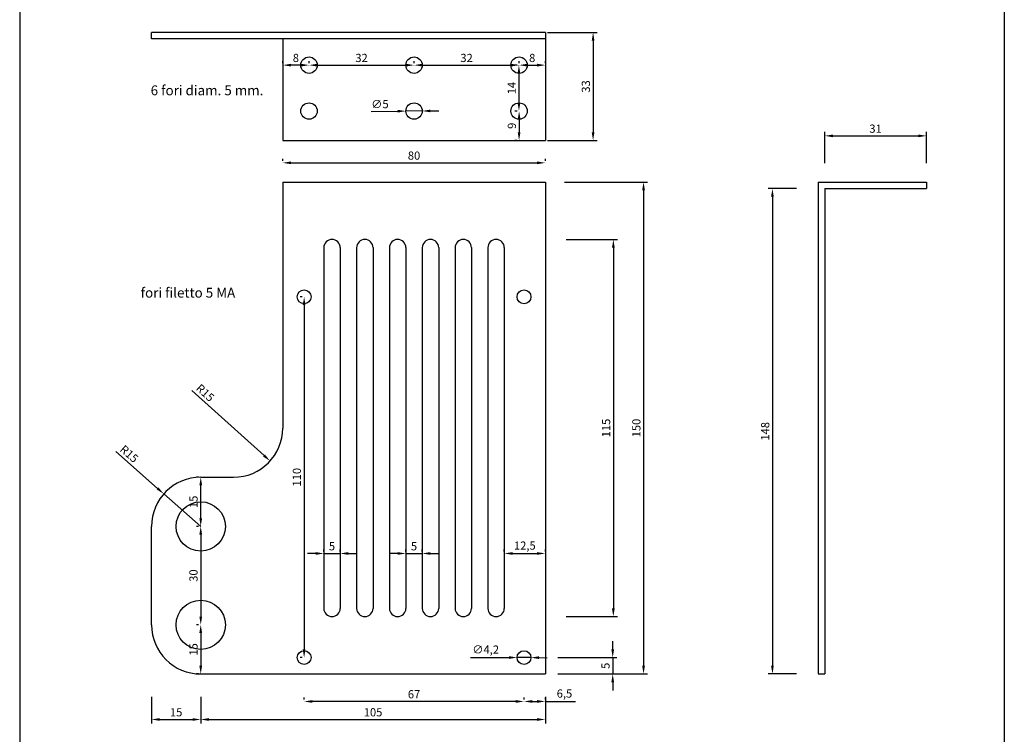
# Model space of a CAD drawing. Units: millimetres. Extents: x -3759 to -976, y -315 to 2803.
# Drawn here: x -2497 to -2197, y 88 to 306 of the extents above; entities that cross this region are included whole.
import ezdxf

# ---------------------------------------------------------------- set-up
doc = ezdxf.new("R2010")
doc.units = ezdxf.units.MM
doc.layers.add('partic. carp.', color=7, linetype='Continuous')
doc.layers.add('quote', color=1, linetype='Continuous')
doc.dimstyles.new('ISO-25', dxfattribs={"dimtxt": 2.5, "dimasz": 2.5, "dimexe": 1.25, "dimexo": 0.625, "dimtad": 1, "dimtxsty": 'Standard', "dimcen": 2.5, "dimadec": 0, "dimazin": 0, "dimtfac": 1, "dimtmove": 0, "dimatfit": 3, "dimfxl": 0, "dimarcsym": 0})

# ---------------------------------------------------------------- blocks, each defined once
blk = doc.blocks.new('*D267')
at = {"layer": 'Defpoints', "color": 0, "ltscale": 2}
for p in [(-2220.36, 270.61), (-2251.36, 261.66), (-2220.36, 261.66)]:
    blk.add_point(p, dxfattribs=at)
at = {"layer": 'quote', "color": 0, "lineweight": -2, "ltscale": 2}
for p, q in [((-2251.36, 262.28), (-2251.36, 271.86)), ((-2248.86, 270.61), (-2222.86, 270.61)), ((-2220.36, 262.28), (-2220.36, 271.86))]:
    blk.add_line(p, q, dxfattribs=at)
at = {"layer": 'quote', "color": 0, "ltscale": 2}
for points in [[(-2248.86, 271.02), (-2248.86, 270.19), (-2251.36, 270.61)], [(-2222.86, 271.02), (-2222.86, 270.19), (-2220.36, 270.61)]]:
    blk.add_solid(points, dxfattribs=at)
at = {"layer": 'quote', "color": 0, "ltscale": 2, "insert": (-2235.86, 272.48), "char_height": 2.5, "attachment_point": 5}
blk.add_mtext('31', dxfattribs=at)
blk = doc.blocks.new('*D268')
at = {"layer": 'Defpoints', "color": 0, "ltscale": 2}
for p in [(-2259.29, 254.52), (-2267.28, 106.52), (-2259.29, 106.52)]:
    blk.add_point(p, dxfattribs=at)
at = {"layer": 'quote', "color": 0, "lineweight": -2, "ltscale": 2}
for p, q in [((-2259.92, 254.52), (-2268.53, 254.52)), ((-2267.28, 252.02), (-2267.28, 109.02)), ((-2259.92, 106.52), (-2268.53, 106.52))]:
    blk.add_line(p, q, dxfattribs=at)
at = {"layer": 'quote', "color": 0, "ltscale": 2}
for points in [[(-2267.7, 252.02), (-2266.87, 252.02), (-2267.28, 254.52)], [(-2267.7, 109.02), (-2266.87, 109.02), (-2267.28, 106.52)]]:
    blk.add_solid(points, dxfattribs=at)
at = {"layer": 'quote', "color": 0, "ltscale": 2, "insert": (-2269.16, 180.52), "char_height": 2.5, "attachment_point": 5, "rotation": 90}
blk.add_mtext('148', dxfattribs=at)
blk = doc.blocks.new('*D269')
at = {"layer": 'Defpoints', "color": 0, "ltscale": 2}
for p in [(-2336.47, 302.17), (-2336.47, 269.17), (-2321.92, 269.17)]:
    blk.add_point(p, dxfattribs=at)
at = {"layer": 'quote', "color": 0, "lineweight": -2, "ltscale": 2}
for p, q in [((-2335.85, 302.17), (-2320.67, 302.17)), ((-2321.92, 299.67), (-2321.92, 271.67)), ((-2335.85, 269.17), (-2320.67, 269.17))]:
    blk.add_line(p, q, dxfattribs=at)
at = {"layer": 'quote', "color": 0, "ltscale": 2}
for points in [[(-2322.34, 299.67), (-2321.51, 299.67), (-2321.92, 302.17)], [(-2322.34, 271.67), (-2321.51, 271.67), (-2321.92, 269.17)]]:
    blk.add_solid(points, dxfattribs=at)
at = {"layer": 'quote', "color": 0, "ltscale": 2, "insert": (-2323.8, 285.67), "char_height": 2.5, "attachment_point": 5, "rotation": 90}
blk.add_mtext('33', dxfattribs=at)
blk = doc.blocks.new('*D270')
at = {"layer": 'Defpoints', "color": 0, "ltscale": 2}
for p in [(-2416.47, 292.17), (-2416.47, 292.17), (-2408.47, 292.17)]:
    blk.add_point(p, dxfattribs=at)
at = {"layer": 'quote', "color": 0, "lineweight": -2, "ltscale": 2}
for p, q in [((-2416.47, 292.79), (-2416.47, 293.42)), ((-2410.97, 292.17), (-2413.97, 292.17)), ((-2408.47, 292.79), (-2408.47, 293.42))]:
    blk.add_line(p, q, dxfattribs=at)
at = {"layer": 'quote', "color": 0, "ltscale": 2}
for points in [[(-2413.97, 292.59), (-2413.97, 291.75), (-2416.47, 292.17)], [(-2410.97, 292.59), (-2410.97, 291.75), (-2408.47, 292.17)]]:
    blk.add_solid(points, dxfattribs=at)
at = {"layer": 'quote', "color": 0, "ltscale": 2, "insert": (-2412.47, 294.04), "char_height": 2.5, "attachment_point": 5}
blk.add_mtext('8', dxfattribs=at)
blk = doc.blocks.new('*D271')
at = {"layer": 'Defpoints', "color": 0, "ltscale": 2}
for p in [(-2408.47, 292.17), (-2376.47, 292.17), (-2376.47, 292.17)]:
    blk.add_point(p, dxfattribs=at)
at = {"layer": 'quote', "color": 0, "lineweight": -2, "ltscale": 2}
for p, q in [((-2408.47, 292.79), (-2408.47, 293.42)), ((-2405.97, 292.17), (-2378.97, 292.17)), ((-2376.47, 292.79), (-2376.47, 293.42))]:
    blk.add_line(p, q, dxfattribs=at)
at = {"layer": 'quote', "color": 0, "ltscale": 2}
for points in [[(-2405.97, 292.59), (-2405.97, 291.75), (-2408.47, 292.17)], [(-2378.97, 292.59), (-2378.97, 291.75), (-2376.47, 292.17)]]:
    blk.add_solid(points, dxfattribs=at)
at = {"layer": 'quote', "color": 0, "ltscale": 2, "insert": (-2392.47, 294.04), "char_height": 2.5, "attachment_point": 5}
blk.add_mtext('32', dxfattribs=at)
blk = doc.blocks.new('*D272')
at = {"layer": 'Defpoints', "color": 0, "ltscale": 2}
for p in [(-2376.47, 292.17), (-2344.47, 292.17), (-2344.47, 292.17)]:
    blk.add_point(p, dxfattribs=at)
at = {"layer": 'quote', "color": 0, "lineweight": -2, "ltscale": 2}
for p, q in [((-2376.47, 292.79), (-2376.47, 293.42)), ((-2373.97, 292.17), (-2346.97, 292.17)), ((-2344.47, 292.79), (-2344.47, 293.42))]:
    blk.add_line(p, q, dxfattribs=at)
at = {"layer": 'quote', "color": 0, "ltscale": 2}
for points in [[(-2373.97, 292.59), (-2373.97, 291.75), (-2376.47, 292.17)], [(-2346.97, 292.59), (-2346.97, 291.75), (-2344.47, 292.17)]]:
    blk.add_solid(points, dxfattribs=at)
at = {"layer": 'quote', "color": 0, "ltscale": 2, "insert": (-2360.47, 294.04), "char_height": 2.5, "attachment_point": 5}
blk.add_mtext('32', dxfattribs=at)
blk = doc.blocks.new('*D273')
at = {"layer": 'Defpoints', "color": 0, "ltscale": 2}
for p in [(-2344.47, 292.17), (-2336.47, 292.17), (-2336.47, 292.17)]:
    blk.add_point(p, dxfattribs=at)
at = {"layer": 'quote', "color": 0, "lineweight": -2, "ltscale": 2}
for p, q in [((-2344.47, 292.79), (-2344.47, 293.42)), ((-2341.97, 292.17), (-2338.97, 292.17)), ((-2336.47, 292.79), (-2336.47, 293.42))]:
    blk.add_line(p, q, dxfattribs=at)
at = {"layer": 'quote', "color": 0, "ltscale": 2}
for points in [[(-2341.97, 292.59), (-2341.97, 291.75), (-2344.47, 292.17)], [(-2338.97, 292.59), (-2338.97, 291.75), (-2336.47, 292.17)]]:
    blk.add_solid(points, dxfattribs=at)
at = {"layer": 'quote', "color": 0, "ltscale": 2, "insert": (-2340.47, 294.04), "char_height": 2.5, "attachment_point": 5}
blk.add_mtext('8', dxfattribs=at)
blk = doc.blocks.new('*D274')
at = {"layer": 'Defpoints', "color": 0, "ltscale": 2}
for p in [(-2344.47, 292.17), (-2344.52, 278.17), (-2344.47, 278.17)]:
    blk.add_point(p, dxfattribs=at)
at = {"layer": 'quote', "color": 0, "lineweight": -2, "ltscale": 2}
for p, q in [((-2345.1, 292.17), (-2345.77, 292.17)), ((-2344.52, 289.67), (-2344.52, 280.67)), ((-2345.1, 278.17), (-2345.77, 278.17))]:
    blk.add_line(p, q, dxfattribs=at)
at = {"layer": 'quote', "color": 0, "ltscale": 2}
for points in [[(-2344.93, 289.67), (-2344.1, 289.67), (-2344.52, 292.17)], [(-2344.93, 280.67), (-2344.1, 280.67), (-2344.52, 278.17)]]:
    blk.add_solid(points, dxfattribs=at)
at = {"layer": 'quote', "color": 0, "ltscale": 2, "insert": (-2346.39, 285.17), "char_height": 2.5, "attachment_point": 5, "rotation": 90}
blk.add_mtext('14', dxfattribs=at)
blk = doc.blocks.new('*D275')
at = {"layer": 'Defpoints', "color": 0, "ltscale": 2}
for p in [(-2344.47, 278.17), (-2344.47, 269.17), (-2344.47, 269.17)]:
    blk.add_point(p, dxfattribs=at)
at = {"layer": 'quote', "color": 0, "lineweight": -2, "ltscale": 2}
for p, q in [((-2345.1, 278.17), (-2345.72, 278.17)), ((-2344.47, 275.67), (-2344.47, 271.67)), ((-2345.1, 269.17), (-2345.72, 269.17))]:
    blk.add_line(p, q, dxfattribs=at)
at = {"layer": 'quote', "color": 0, "ltscale": 2}
for points in [[(-2344.89, 275.67), (-2344.05, 275.67), (-2344.47, 278.17)], [(-2344.89, 271.67), (-2344.05, 271.67), (-2344.47, 269.17)]]:
    blk.add_solid(points, dxfattribs=at)
at = {"layer": 'quote', "color": 0, "ltscale": 2, "insert": (-2346.35, 273.67), "char_height": 2.5, "attachment_point": 5, "rotation": 90}
blk.add_mtext('9', dxfattribs=at)
blk = doc.blocks.new('*D276')
at = {"layer": 'Defpoints', "color": 0, "ltscale": 2}
for p in [(-2378.97, 278.15), (-2373.97, 278.19)]:
    blk.add_point(p, dxfattribs=at)
at = {"layer": 'quote', "color": 0, "lineweight": -2, "ltscale": 2}
for p, q in [((-2389.56, 278.06), (-2381.47, 278.13)), ((-2373.97, 278.19), (-2378.97, 278.15)), ((-2371.47, 278.21), (-2368.97, 278.23))]:
    blk.add_line(p, q, dxfattribs=at)
at = {"layer": 'quote', "color": 0, "ltscale": 2}
for points in [[(-2381.47, 278.55), (-2381.47, 277.71), (-2378.97, 278.15)], [(-2371.47, 278.63), (-2371.47, 277.79), (-2373.97, 278.19)]]:
    blk.add_solid(points, dxfattribs=at)
at = {"layer": 'quote', "color": 0, "ltscale": 2, "insert": (-2386.87, 279.96), "char_height": 2.5, "attachment_point": 5, "rotation": 0.4689}
blk.add_mtext('∅5', dxfattribs=at)
blk = doc.blocks.new('*D277')
at = {"layer": 'Defpoints', "color": 0, "ltscale": 2}
for p in [(-2441.47, 166.52), (-2441.47, 166.52), (-2441.47, 151.52)]:
    blk.add_point(p, dxfattribs=at)
at = {"layer": 'quote', "color": 0, "lineweight": -2, "ltscale": 2}
for p, q in [((-2442.1, 166.52), (-2442.72, 166.52)), ((-2441.47, 154.02), (-2441.47, 164.02)), ((-2442.1, 151.52), (-2442.72, 151.52))]:
    blk.add_line(p, q, dxfattribs=at)
at = {"layer": 'quote', "color": 0, "ltscale": 2}
for points in [[(-2441.89, 164.02), (-2441.05, 164.02), (-2441.47, 166.52)], [(-2441.89, 154.02), (-2441.05, 154.02), (-2441.47, 151.52)]]:
    blk.add_solid(points, dxfattribs=at)
at = {"layer": 'quote', "color": 0, "ltscale": 2, "insert": (-2443.35, 159.02), "char_height": 2.5, "attachment_point": 5, "rotation": 90}
blk.add_mtext('15', dxfattribs=at)
blk = doc.blocks.new('*D278')
at = {"layer": 'Defpoints', "color": 0, "ltscale": 2}
for p in [(-2441.47, 151.52), (-2441.47, 121.52), (-2441.47, 121.52)]:
    blk.add_point(p, dxfattribs=at)
at = {"layer": 'quote', "color": 0, "lineweight": -2, "ltscale": 2}
for p, q in [((-2442.1, 151.52), (-2442.72, 151.52)), ((-2441.47, 149.02), (-2441.47, 124.02)), ((-2442.1, 121.52), (-2442.72, 121.52))]:
    blk.add_line(p, q, dxfattribs=at)
at = {"layer": 'quote', "color": 0, "ltscale": 2}
for points in [[(-2441.89, 149.02), (-2441.05, 149.02), (-2441.47, 151.52)], [(-2441.89, 124.02), (-2441.05, 124.02), (-2441.47, 121.52)]]:
    blk.add_solid(points, dxfattribs=at)
at = {"layer": 'quote', "color": 0, "ltscale": 2, "insert": (-2443.35, 136.52), "char_height": 2.5, "attachment_point": 5, "rotation": 90}
blk.add_mtext('30', dxfattribs=at)
blk = doc.blocks.new('*D279')
at = {"layer": 'Defpoints', "color": 0, "ltscale": 2}
for p in [(-2441.47, 121.52), (-2441.47, 106.52), (-2441.47, 106.52)]:
    blk.add_point(p, dxfattribs=at)
at = {"layer": 'quote', "color": 0, "lineweight": -2, "ltscale": 2}
for p, q in [((-2442.1, 121.52), (-2442.72, 121.52)), ((-2441.47, 119.02), (-2441.47, 109.02)), ((-2442.1, 106.52), (-2442.72, 106.52))]:
    blk.add_line(p, q, dxfattribs=at)
at = {"layer": 'quote', "color": 0, "ltscale": 2}
for points in [[(-2441.89, 119.02), (-2441.05, 119.02), (-2441.47, 121.52)], [(-2441.89, 109.02), (-2441.05, 109.02), (-2441.47, 106.52)]]:
    blk.add_solid(points, dxfattribs=at)
at = {"layer": 'quote', "color": 0, "ltscale": 2, "insert": (-2443.35, 114.02), "char_height": 2.5, "attachment_point": 5, "rotation": 90}
blk.add_mtext('15', dxfattribs=at)
blk = doc.blocks.new('*D280')
at = {"layer": 'Defpoints', "color": 0, "ltscale": 2}
for p in [(-2452.73, 161.43), (-2441.47, 151.52)]:
    blk.add_point(p, dxfattribs=at)
at = {"layer": 'quote', "color": 0, "lineweight": -2, "ltscale": 2}
for p, q in [((-2467.37, 174.33), (-2454.6, 163.09)), ((-2441.47, 151.52), (-2452.73, 161.43))]:
    blk.add_line(p, q, dxfattribs=at)
at = {"layer": 'quote', "color": 0, "ltscale": 2}
blk.add_solid([(-2454.33, 163.4), (-2454.88, 162.77), (-2452.73, 161.43)], dxfattribs=at)
at = {"layer": 'quote', "color": 0, "ltscale": 2, "insert": (-2463.47, 173.4), "char_height": 2.5, "attachment_point": 5, "rotation": 318.6178}
blk.add_mtext('R15', dxfattribs=at)
blk = doc.blocks.new('*D281')
at = {"layer": 'Defpoints', "color": 0, "ltscale": 2}
for p in [(-2431.47, 181.52), (-2420.33, 171.47)]:
    blk.add_point(p, dxfattribs=at)
at = {"layer": 'quote', "color": 0, "lineweight": -2, "ltscale": 2}
blk.add_line((-2444.2, 193), (-2422.19, 173.14), dxfattribs=at)
at = {"layer": 'quote', "color": 0, "ltscale": 2}
blk.add_solid([(-2421.91, 173.45), (-2422.47, 172.83), (-2420.33, 171.47)], dxfattribs=at)
at = {"layer": 'quote', "color": 0, "ltscale": 2, "insert": (-2440.32, 192.02), "char_height": 2.5, "attachment_point": 5, "rotation": 317.9443}
blk.add_mtext('R15', dxfattribs=at)
blk = doc.blocks.new('*D282')
at = {"layer": 'Defpoints', "color": 0, "ltscale": 2}
for p in [(-2456.47, 100.14), (-2441.47, 100.14), (-2441.47, 92.64)]:
    blk.add_point(p, dxfattribs=at)
at = {"layer": 'quote', "color": 0, "lineweight": -2, "ltscale": 2}
for p, q in [((-2456.47, 99.52), (-2456.47, 91.39)), ((-2441.47, 99.52), (-2441.47, 91.39)), ((-2453.97, 92.64), (-2443.97, 92.64))]:
    blk.add_line(p, q, dxfattribs=at)
at = {"layer": 'quote', "color": 0, "ltscale": 2}
for points in [[(-2453.97, 93.06), (-2453.97, 92.23), (-2456.47, 92.64)], [(-2443.97, 93.06), (-2443.97, 92.23), (-2441.47, 92.64)]]:
    blk.add_solid(points, dxfattribs=at)
at = {"layer": 'quote', "color": 0, "ltscale": 2, "insert": (-2448.97, 94.52), "char_height": 2.5, "attachment_point": 5}
blk.add_mtext('15', dxfattribs=at)
blk = doc.blocks.new('*D283')
at = {"layer": 'Defpoints', "color": 0, "ltscale": 2}
for p in [(-2441.47, 100.14), (-2336.47, 100.14), (-2336.47, 92.64)]:
    blk.add_point(p, dxfattribs=at)
at = {"layer": 'quote', "color": 0, "lineweight": -2, "ltscale": 2}
for p, q in [((-2441.47, 99.52), (-2441.47, 91.39)), ((-2336.47, 99.52), (-2336.47, 91.39)), ((-2438.97, 92.64), (-2338.97, 92.64))]:
    blk.add_line(p, q, dxfattribs=at)
at = {"layer": 'quote', "color": 0, "ltscale": 2}
for points in [[(-2438.97, 93.06), (-2438.97, 92.23), (-2441.47, 92.64)], [(-2338.97, 93.06), (-2338.97, 92.23), (-2336.47, 92.64)]]:
    blk.add_solid(points, dxfattribs=at)
at = {"layer": 'quote', "color": 0, "ltscale": 2, "insert": (-2388.97, 94.52), "char_height": 2.5, "attachment_point": 5}
blk.add_mtext('105', dxfattribs=at)
blk = doc.blocks.new('*D284')
at = {"layer": 'Defpoints', "color": 0, "ltscale": 2}
for p in [(-2342.97, 98.14), (-2336.47, 98.14), (-2336.47, 98.14)]:
    blk.add_point(p, dxfattribs=at)
at = {"layer": 'quote', "color": 0, "lineweight": -2, "ltscale": 2}
for p, q in [((-2342.97, 98.77), (-2342.97, 99.39)), ((-2336.47, 98.77), (-2336.47, 99.39)), ((-2340.47, 98.14), (-2338.97, 98.14)), ((-2336.47, 98.14), (-2327.3, 98.14))]:
    blk.add_line(p, q, dxfattribs=at)
at = {"layer": 'quote', "color": 0, "ltscale": 2}
for points in [[(-2340.47, 98.56), (-2340.47, 97.73), (-2342.97, 98.14)], [(-2338.97, 98.56), (-2338.97, 97.73), (-2336.47, 98.14)]]:
    blk.add_solid(points, dxfattribs=at)
at = {"layer": 'quote', "color": 0, "ltscale": 2, "insert": (-2330.64, 100.23), "char_height": 2.5, "attachment_point": 5}
blk.add_mtext('6,5', dxfattribs=at)
blk = doc.blocks.new('*D285')
at = {"layer": 'Defpoints', "color": 0, "ltscale": 2}
for p in [(-2409.97, 98.14), (-2409.97, 98.14), (-2342.97, 98.14)]:
    blk.add_point(p, dxfattribs=at)
at = {"layer": 'quote', "color": 0, "lineweight": -2, "ltscale": 2}
for p, q in [((-2409.97, 98.77), (-2409.97, 99.39)), ((-2342.97, 98.77), (-2342.97, 99.39)), ((-2345.47, 98.14), (-2407.47, 98.14))]:
    blk.add_line(p, q, dxfattribs=at)
at = {"layer": 'quote', "color": 0, "ltscale": 2}
for points in [[(-2407.47, 98.56), (-2407.47, 97.73), (-2409.97, 98.14)], [(-2345.47, 98.56), (-2345.47, 97.73), (-2342.97, 98.14)]]:
    blk.add_solid(points, dxfattribs=at)
at = {"layer": 'quote', "color": 0, "ltscale": 2, "insert": (-2376.47, 100.02), "char_height": 2.5, "attachment_point": 5}
blk.add_mtext('67', dxfattribs=at)
blk = doc.blocks.new('*D286')
at = {"layer": 'Defpoints', "color": 0, "ltscale": 2}
for p in [(-2403.97, 143.27), (-2398.97, 143.27), (-2398.97, 143.27)]:
    blk.add_point(p, dxfattribs=at)
at = {"layer": 'quote', "color": 0, "lineweight": -2, "ltscale": 2}
for p, q in [((-2403.97, 143.89), (-2403.97, 144.52)), ((-2398.97, 143.89), (-2398.97, 144.52)), ((-2406.47, 143.27), (-2408.97, 143.27)), ((-2403.97, 143.27), (-2398.97, 143.27)), ((-2396.47, 143.27), (-2393.97, 143.27))]:
    blk.add_line(p, q, dxfattribs=at)
at = {"layer": 'quote', "color": 0, "ltscale": 2}
for points in [[(-2406.47, 143.68), (-2406.47, 142.85), (-2403.97, 143.27)], [(-2396.47, 143.68), (-2396.47, 142.85), (-2398.97, 143.27)]]:
    blk.add_solid(points, dxfattribs=at)
at = {"layer": 'quote', "color": 0, "ltscale": 2, "insert": (-2401.47, 145.14), "char_height": 2.5, "attachment_point": 5}
blk.add_mtext('5', dxfattribs=at)
blk = doc.blocks.new('*D287')
at = {"layer": 'Defpoints', "color": 0, "ltscale": 2}
for p in [(-2348.97, 143.27), (-2336.47, 143.27), (-2336.47, 143.27)]:
    blk.add_point(p, dxfattribs=at)
at = {"layer": 'quote', "color": 0, "lineweight": -2, "ltscale": 2}
for p, q in [((-2348.97, 143.89), (-2348.97, 144.52)), ((-2336.47, 143.89), (-2336.47, 144.52)), ((-2346.47, 143.27), (-2338.97, 143.27))]:
    blk.add_line(p, q, dxfattribs=at)
at = {"layer": 'quote', "color": 0, "ltscale": 2}
for points in [[(-2346.47, 143.68), (-2346.47, 142.85), (-2348.97, 143.27)], [(-2338.97, 143.68), (-2338.97, 142.85), (-2336.47, 143.27)]]:
    blk.add_solid(points, dxfattribs=at)
at = {"layer": 'quote', "color": 0, "ltscale": 2, "insert": (-2342.72, 145.35), "char_height": 2.5, "attachment_point": 5}
blk.add_mtext('12,5', dxfattribs=at)
blk = doc.blocks.new('*D288')
at = {"layer": 'Defpoints', "color": 0, "ltscale": 2}
for p in [(-2378.97, 143.27), (-2373.97, 143.27), (-2373.97, 143.27)]:
    blk.add_point(p, dxfattribs=at)
at = {"layer": 'quote', "color": 0, "lineweight": -2, "ltscale": 2}
for p, q in [((-2378.97, 143.89), (-2378.97, 144.52)), ((-2373.97, 143.89), (-2373.97, 144.52)), ((-2381.47, 143.27), (-2383.97, 143.27)), ((-2378.97, 143.27), (-2373.97, 143.27)), ((-2371.47, 143.27), (-2368.97, 143.27))]:
    blk.add_line(p, q, dxfattribs=at)
at = {"layer": 'quote', "color": 0, "ltscale": 2}
for points in [[(-2381.47, 143.68), (-2381.47, 142.85), (-2378.97, 143.27)], [(-2371.47, 143.68), (-2371.47, 142.85), (-2373.97, 143.27)]]:
    blk.add_solid(points, dxfattribs=at)
at = {"layer": 'quote', "color": 0, "ltscale": 2, "insert": (-2376.47, 145.14), "char_height": 2.5, "attachment_point": 5}
blk.add_mtext('5', dxfattribs=at)
blk = doc.blocks.new('*D289')
at = {"layer": 'Defpoints', "color": 0, "ltscale": 2}
for p in [(-2409.97, 221.52), (-2409.97, 111.52), (-2409.97, 111.52)]:
    blk.add_point(p, dxfattribs=at)
at = {"layer": 'quote', "color": 0, "lineweight": -2, "ltscale": 2}
for p, q in [((-2410.6, 221.52), (-2411.22, 221.52)), ((-2409.97, 219.02), (-2409.97, 114.02)), ((-2410.6, 111.52), (-2411.22, 111.52))]:
    blk.add_line(p, q, dxfattribs=at)
at = {"layer": 'quote', "color": 0, "ltscale": 2}
for points in [[(-2410.39, 219.02), (-2409.55, 219.02), (-2409.97, 221.52)], [(-2410.39, 114.02), (-2409.55, 114.02), (-2409.97, 111.52)]]:
    blk.add_solid(points, dxfattribs=at)
at = {"layer": 'quote', "color": 0, "ltscale": 2, "insert": (-2411.85, 166.52), "char_height": 2.5, "attachment_point": 5, "rotation": 90}
blk.add_mtext('110', dxfattribs=at)
blk = doc.blocks.new('*D290')
at = {"layer": 'Defpoints', "color": 0, "ltscale": 2}
for p in [(-2330.75, 239.02), (-2330.75, 124.02), (-2315.75, 124.02)]:
    blk.add_point(p, dxfattribs=at)
at = {"layer": 'quote', "color": 0, "lineweight": -2, "ltscale": 2}
for p, q in [((-2330.13, 239.02), (-2314.5, 239.02)), ((-2315.75, 236.52), (-2315.75, 126.52)), ((-2330.13, 124.02), (-2314.5, 124.02))]:
    blk.add_line(p, q, dxfattribs=at)
at = {"layer": 'quote', "color": 0, "ltscale": 2}
for points in [[(-2316.17, 236.52), (-2315.33, 236.52), (-2315.75, 239.02)], [(-2316.17, 126.52), (-2315.33, 126.52), (-2315.75, 124.02)]]:
    blk.add_solid(points, dxfattribs=at)
at = {"layer": 'quote', "color": 0, "ltscale": 2, "insert": (-2317.63, 181.52), "char_height": 2.5, "attachment_point": 5, "rotation": 90}
blk.add_mtext('115', dxfattribs=at)
blk = doc.blocks.new('*D291')
at = {"layer": 'Defpoints', "color": 0, "ltscale": 2}
for p in [(-2331.29, 256.52), (-2331.29, 106.52), (-2306.55, 106.52)]:
    blk.add_point(p, dxfattribs=at)
at = {"layer": 'quote', "color": 0, "lineweight": -2, "ltscale": 2}
for p, q in [((-2330.67, 256.52), (-2305.3, 256.52)), ((-2306.55, 254.02), (-2306.55, 109.02)), ((-2330.67, 106.52), (-2305.3, 106.52))]:
    blk.add_line(p, q, dxfattribs=at)
at = {"layer": 'quote', "color": 0, "ltscale": 2}
for points in [[(-2306.96, 254.02), (-2306.13, 254.02), (-2306.55, 256.52)], [(-2306.96, 109.02), (-2306.13, 109.02), (-2306.55, 106.52)]]:
    blk.add_solid(points, dxfattribs=at)
at = {"layer": 'quote', "color": 0, "ltscale": 2, "insert": (-2308.42, 181.52), "char_height": 2.5, "attachment_point": 5, "rotation": 90}
blk.add_mtext('150', dxfattribs=at)
blk = doc.blocks.new('*D292')
at = {"layer": 'Defpoints', "color": 0, "ltscale": 2}
for p in [(-2416.47, 262.38), (-2336.47, 262.38), (-2336.47, 262.38)]:
    blk.add_point(p, dxfattribs=at)
at = {"layer": 'quote', "color": 0, "lineweight": -2, "ltscale": 2}
for p, q in [((-2416.47, 263.01), (-2416.47, 263.63)), ((-2413.97, 262.38), (-2338.97, 262.38)), ((-2336.47, 263.01), (-2336.47, 263.63))]:
    blk.add_line(p, q, dxfattribs=at)
at = {"layer": 'quote', "color": 0, "ltscale": 2}
for points in [[(-2413.97, 262.8), (-2413.97, 261.97), (-2416.47, 262.38)], [(-2338.97, 262.8), (-2338.97, 261.97), (-2336.47, 262.38)]]:
    blk.add_solid(points, dxfattribs=at)
at = {"layer": 'quote', "color": 0, "ltscale": 2, "insert": (-2376.47, 264.26), "char_height": 2.5, "attachment_point": 5}
blk.add_mtext('80', dxfattribs=at)
blk = doc.blocks.new('*D293')
at = {"layer": 'Defpoints', "color": 0, "ltscale": 2}
for p in [(-2333.3, 111.52), (-2333.3, 106.52), (-2315.94, 106.52)]:
    blk.add_point(p, dxfattribs=at)
at = {"layer": 'quote', "color": 0, "lineweight": -2, "ltscale": 2}
for p, q in [((-2315.94, 114.02), (-2315.94, 116.52)), ((-2332.68, 111.52), (-2314.69, 111.52)), ((-2315.94, 111.52), (-2315.94, 106.52)), ((-2332.68, 106.52), (-2314.69, 106.52)), ((-2315.94, 104.02), (-2315.94, 101.52))]:
    blk.add_line(p, q, dxfattribs=at)
at = {"layer": 'quote', "color": 0, "ltscale": 2}
for points in [[(-2316.36, 114.02), (-2315.52, 114.02), (-2315.94, 111.52)], [(-2316.36, 104.02), (-2315.52, 104.02), (-2315.94, 106.52)]]:
    blk.add_solid(points, dxfattribs=at)
at = {"layer": 'quote', "color": 0, "ltscale": 2, "insert": (-2317.82, 109.02), "char_height": 2.5, "attachment_point": 5, "rotation": 90}
blk.add_mtext('5', dxfattribs=at)
blk = doc.blocks.new('*D294')
at = {"layer": 'Defpoints', "color": 0, "ltscale": 2}
for p in [(-2345.07, 111.53), (-2340.87, 111.51)]:
    blk.add_point(p, dxfattribs=at)
at = {"layer": 'quote', "color": 0, "lineweight": -2, "ltscale": 2}
for p, q in [((-2359.24, 111.58), (-2347.57, 111.54)), ((-2340.87, 111.51), (-2345.07, 111.53)), ((-2338.37, 111.5), (-2335.87, 111.49))]:
    blk.add_line(p, q, dxfattribs=at)
at = {"layer": 'quote', "color": 0, "ltscale": 2}
for points in [[(-2347.57, 111.95), (-2347.57, 111.12), (-2345.07, 111.53)], [(-2338.37, 111.92), (-2338.37, 111.08), (-2340.87, 111.51)]]:
    blk.add_solid(points, dxfattribs=at)
at = {"layer": 'quote', "color": 0, "ltscale": 2, "insert": (-2354.65, 113.65), "char_height": 2.5, "attachment_point": 5, "rotation": 359.7719}
blk.add_mtext('∅4,2', dxfattribs=at)

msp = doc.modelspace()

# ---------------------------------------------------------------- linework, layer by layer
at = {"layer": 'partic. carp.', "ltscale": 2}
for p, q in [((-2496.63, 1224.849), (-2496.63, -315.151)), ((-2196.63, 884.849), (-2196.63, -315.151)), ((-2336.471, 302.169), (-2456.471, 302.169)), ((-2456.471, 300.169), (-2456.471, 302.169)), ((-2336.471, 300.169), (-2456.471, 300.169)), ((-2336.471, 300.169), (-2416.471, 300.169)), ((-2416.471, 300.169), (-2416.471, 269.169)), ((-2336.471, 302.169), (-2336.471, 269.169)), ((-2416.471, 269.169), (-2336.471, 269.169)), ((-2416.471, 256.517), (-2416.471, 181.517)), ((-2416.471, 256.517), (-2336.471, 256.517)), ((-2336.471, 256.517), (-2336.471, 106.517)), ((-2253.356, 256.517), (-2253.356, 106.517)), ((-2253.356, 256.517), (-2220.356, 256.517)), ((-2220.356, 256.517), (-2220.356, 254.517)), ((-2251.356, 254.517), (-2251.356, 106.517)), ((-2251.356, 254.517), (-2220.356, 254.517)), ((-2403.971, 236.517), (-2403.971, 126.517)), ((-2398.971, 236.517), (-2398.971, 126.517)), ((-2393.971, 236.517), (-2393.971, 126.517)), ((-2388.971, 236.517), (-2388.971, 126.517)), ((-2383.971, 236.517), (-2383.971, 126.517)), ((-2378.971, 236.517), (-2378.971, 126.517)), ((-2373.971, 236.517), (-2373.971, 126.517)), ((-2368.971, 236.517), (-2368.971, 126.517)), ((-2363.971, 236.517), (-2363.971, 126.517)), ((-2358.971, 236.517), (-2358.971, 126.517)), ((-2353.971, 236.517), (-2353.971, 126.517)), ((-2348.971, 236.517), (-2348.971, 126.517)), ((-2441.471, 166.517), (-2431.471, 166.517)), ((-2456.471, 121.517), (-2456.471, 151.517)), ((-2441.471, 106.517), (-2336.471, 106.517)), ((-2253.356, 106.517), (-2251.356, 106.517))]:
    msp.add_line(p, q, dxfattribs=at)
at = {"layer": 'partic. carp.', "color": 82, "ltscale": 2}
for centre in [(-2408.471, 292.169), (-2376.471, 292.169), (-2344.471, 292.169), (-2408.471, 278.169), (-2376.471, 278.169), (-2344.471, 278.169)]:
    msp.add_circle(centre, 2.5, dxfattribs=at)
at = {"layer": 'partic. carp.', "color": 5, "ltscale": 2}
for centre in [(-2409.971, 221.517), (-2342.971, 221.517), (-2409.971, 111.517), (-2342.971, 111.517)]:
    msp.add_circle(centre, 2.1, dxfattribs=at)
at = {"layer": 'partic. carp.', "ltscale": 2}
for centre in [(-2441.471, 151.517), (-2441.471, 121.517)]:
    msp.add_circle(centre, 7.5, dxfattribs=at)
for centre, radius, start, end in [((-2401.471, 236.517), 2.5, 0, 180), ((-2391.471, 236.517), 2.5, 0, 180), ((-2381.471, 236.517), 2.5, 0, 180), ((-2371.471, 236.517), 2.5, 0, 180), ((-2361.471, 236.517), 2.5, 0, 180), ((-2351.471, 236.517), 2.5, 0, 180), ((-2431.471, 181.517), 15, 270, 0), ((-2441.471, 151.517), 15, 90, 180), ((-2401.471, 126.517), 2.5, 180, 0), ((-2391.471, 126.517), 2.5, 180, 0), ((-2381.471, 126.517), 2.5, 180, 0), ((-2371.471, 126.517), 2.5, 180, 0), ((-2361.471, 126.517), 2.5, 180, 0), ((-2351.471, 126.517), 2.5, 180, 0), ((-2441.471, 121.517), 15, 180, 270)]:
    msp.add_arc(centre, radius, start, end, dxfattribs=at)

# ---------------------------------------------------------------- texts
at = {"layer": 'partic. carp.', "ltscale": 2, "char_height": 3, "attachment_point": 1}
for s, insert, width in [('{\\fTimes New Roman|b0|i0|c0|p18;6 fori diam. 5 mm.}', (-2456.721, 285.985), 34.4526), ('{\\fTimes New Roman|b0|i0|c0|p18;fori filetto 5 MA}', (-2459.757, 224.279), 30.3362)]:
    msp.add_mtext(s, dxfattribs=dict(at, insert=insert, width=width))

# ---------------------------------------------------------------- dimensions: what is measured, and where the dimension line sits
at = {"layer": 'quote', "ltscale": 2}
for base, p1, p2, picture, middle in [((-2321.923, 269.169), (-2336.471, 302.169), (-2336.471, 269.169), '*D269', (-2323.798, 285.669)), ((-2344.518, 278.169), (-2344.471, 292.169), (-2344.471, 278.169), '*D274', (-2346.393, 285.169)), ((-2344.471, 269.169), (-2344.471, 278.169), (-2344.471, 269.169), '*D275', (-2346.346, 273.669)), ((-2306.548, 106.517), (-2331.291, 256.517), (-2331.291, 106.517), '*D291', (-2308.423, 181.517)), ((-2267.282, 106.517), (-2259.295, 254.517), (-2259.295, 106.517), '*D268', (-2269.157, 180.517)), ((-2315.751, 124.017), (-2330.751, 239.017), (-2330.751, 124.017), '*D290', (-2317.626, 181.517)), ((-2409.971, 111.517), (-2409.971, 221.517), (-2409.971, 111.517), '*D289', (-2411.846, 166.517)), ((-2441.471, 166.517), (-2441.471, 151.517), (-2441.471, 166.517), '*D277', (-2443.346, 159.017)), ((-2441.471, 121.517), (-2441.471, 151.517), (-2441.471, 121.517), '*D278', (-2443.346, 136.517)), ((-2441.471, 106.517), (-2441.471, 121.517), (-2441.471, 106.517), '*D279', (-2443.346, 114.017)), ((-2315.941, 106.517), (-2333.302, 111.517), (-2333.302, 106.517), '*D293', (-2317.816, 109.017))]:
    dim = msp.add_linear_dim(base=base, p1=p1, p2=p2, angle=90, dimstyle='ISO-25', dxfattribs=at)
    dim.commit()
    dim.dimension.update_dxf_attribs({"geometry": picture, "text_midpoint": middle})
for base, p1, p2, picture, middle in [((-2416.471, 292.169), (-2408.471, 292.169), (-2416.471, 292.169), '*D270', (-2412.471, 294.044)), ((-2376.471, 292.169), (-2408.471, 292.169), (-2376.471, 292.169), '*D271', (-2392.471, 294.044)), ((-2344.471, 292.169), (-2376.471, 292.169), (-2344.471, 292.169), '*D272', (-2360.471, 294.044)), ((-2336.471, 292.169), (-2344.471, 292.169), (-2336.471, 292.169), '*D273', (-2340.471, 294.044)), ((-2220.356, 270.606), (-2251.356, 261.658), (-2220.356, 261.658), '*D267', (-2235.856, 272.481)), ((-2336.471, 262.384), (-2416.471, 262.384), (-2336.471, 262.384), '*D292', (-2376.471, 264.259)), ((-2398.971, 143.267), (-2403.971, 143.267), (-2398.971, 143.267), '*D286', (-2401.471, 145.142)), ((-2373.971, 143.267), (-2378.971, 143.267), (-2373.971, 143.267), '*D288', (-2376.471, 145.142)), ((-2336.471, 143.267), (-2348.971, 143.267), (-2336.471, 143.267), '*D287', (-2342.721, 145.35)), ((-2441.471, 92.642), (-2456.471, 100.142), (-2441.471, 100.142), '*D282', (-2448.971, 94.517)), ((-2336.471, 92.642), (-2441.471, 100.142), (-2336.471, 100.142), '*D283', (-2388.971, 94.517)), ((-2409.971, 98.142), (-2342.971, 98.142), (-2409.971, 98.142), '*D285', (-2376.471, 100.017)), ((-2336.471, 98.142), (-2342.971, 98.142), (-2336.471, 98.142), '*D284', (-2330.638, 100.225))]:
    dim = msp.add_linear_dim(base=base, p1=p1, p2=p2, dimstyle='ISO-25', dxfattribs=at)
    dim.commit()
    dim.dimension.update_dxf_attribs({"geometry": picture, "text_midpoint": middle})
dim = msp.add_diameter_dim_2p(p1=(-2373.971, 278.19), p2=(-2378.971, 278.149), dimstyle='ISO-25', dxfattribs=at)
dim.commit()
dim.dimension.update_dxf_attribs({"geometry": '*D276', "text_midpoint": (-2386.853, 278.084), "dimtype": 163})
dim = msp.add_radius_dim(center=(-2431.471, 181.517), mpoint=(-2420.334, 171.469), dimstyle='ISO-25', override={"dimtmove": 1}, dxfattribs=at)
dim.commit()
dim.dimension.update_dxf_attribs({"geometry": '*D281', "text_midpoint": (-2441.574, 190.631), "dimtype": 164})
dim = msp.add_radius_dim(center=(-2441.471, 151.517), mpoint=(-2452.726, 161.433), dimstyle='ISO-25', dxfattribs=at)
dim.commit()
dim.dimension.update_dxf_attribs({"geometry": '*D280', "text_midpoint": (-2464.711, 171.993), "dimtype": 164})
dim = msp.add_diameter_dim_2p(p1=(-2340.871, 111.508), p2=(-2345.071, 111.525), dimstyle='ISO-25', dxfattribs=at)
dim.commit()
dim.dimension.update_dxf_attribs({"geometry": '*D294', "text_midpoint": (-2354.655, 111.563)})

doc.saveas('drawing.dxf')
